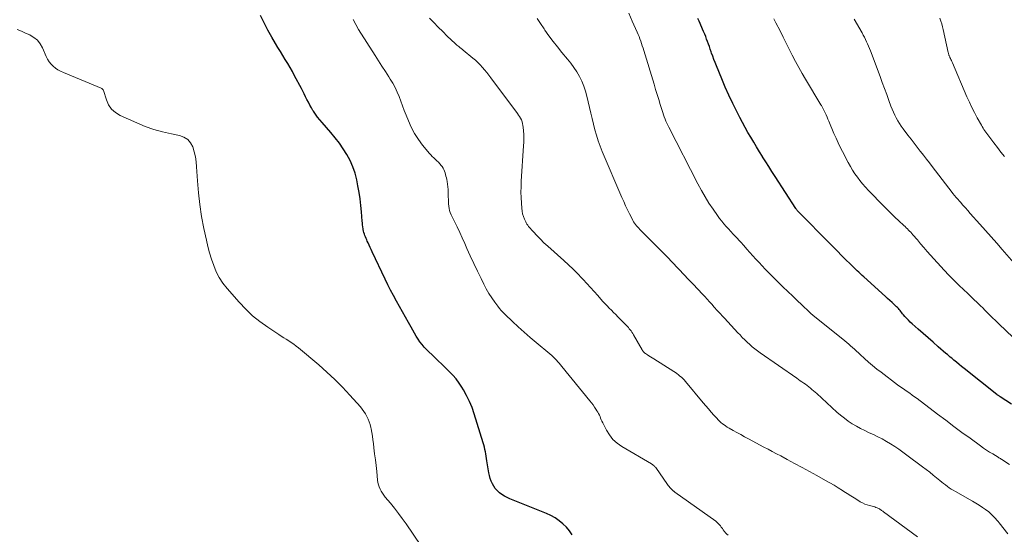
# Model space of a CAD drawing. Units: feet. Extents: x 1999991 to 2005001, y 510000 to 515002.
# Drawn here: x 2001464 to 2001727, y 512549 to 512687 of the extents above; entities that cross this region are included whole.
import ezdxf

# ---------------------------------------------------------------- set-up
doc = ezdxf.new("R2010")
doc.units = ezdxf.units.FT
doc.header["$LTSCALE"] = 100
doc.header["$MEASUREMENT"] = 0
doc.layers.add('CONTOUR INDEX', color=32, linetype='Continuous', lineweight=25)
doc.layers.add('CONTOUR INTERMEDIATE', color=40, linetype='Continuous', lineweight=15)

msp = doc.modelspace()

# ---------------------------------------------------------------- linework, layer by layer
at = {"layer": 'CONTOUR INDEX', "flags": 128}
for points, elevation in [([(2001611.28, 512549.22), (2001610.58, 512550.3), (2001609.76, 512551.28), (2001608.86, 512552.19), (2001607.85, 512553), (2001606.79, 512553.73), (2001605.66, 512554.35), (2001604.49, 512554.9), (2001594.66, 512558.86), (2001593.93, 512559.19), (2001593.23, 512559.57), (2001592.56, 512560), (2001591.92, 512560.47), (2001591.86, 512560.52), (2001591.3, 512561.04), (2001590.8, 512561.59), (2001590.39, 512562.21), (2001590.02, 512562.87), (2001589.73, 512563.57), (2001589.47, 512564.29), (2001589.28, 512565.02), (2001589.12, 512565.77), (2001588.58, 512568.98), (2001588.48, 512569.59), (2001588.38, 512570.19), (2001588.27, 512570.79), (2001588.17, 512571.4), (2001588.05, 512572), (2001587.92, 512572.6), (2001587.77, 512573.19), (2001587.6, 512573.78), (2001585.18, 512581.54), (2001584.6, 512583.19), (2001583.93, 512584.81), (2001583.16, 512586.38), (2001582.3, 512587.91), (2001581.89, 512588.58), (2001581.14, 512589.71), (2001580.33, 512590.81), (2001579.44, 512591.83), (2001578.5, 512592.82), (2001577.51, 512593.77), (2001576.53, 512594.72), (2001575.54, 512595.67), (2001574.56, 512596.62), (2001572.46, 512598.65), (2001571.84, 512599.3), (2001571.25, 512599.98), (2001570.71, 512600.7), (2001570.2, 512601.45), (2001569.73, 512602.23), (2001569.26, 512603.01), (2001568.81, 512603.79), (2001568.37, 512604.58), (2001567.66, 512605.86), (2001566.86, 512607.29), (2001566.06, 512608.72), (2001565.25, 512610.15), (2001564.45, 512611.57), (2001563.64, 512613.03), (2001562.86, 512614.48), (2001562.12, 512615.95), (2001561.4, 512617.43), (2001557.95, 512624.71), (2001557.67, 512625.3), (2001557.39, 512625.9), (2001557.12, 512626.5), (2001556.85, 512627.1), (2001556.65, 512627.55), (2001556.49, 512627.92), (2001556.33, 512628.3), (2001556.17, 512628.68), (2001556.02, 512629.06), (2001555.88, 512629.45), (2001555.76, 512629.84), (2001555.67, 512630.24), (2001555.59, 512630.64), (2001555.55, 512630.86), (2001555.47, 512631.37), (2001555.4, 512631.89), (2001555.35, 512632.41), (2001555.3, 512632.93), (2001555.11, 512635.37), (2001554.95, 512637.11), (2001554.74, 512638.84), (2001554.47, 512640.56), (2001554.16, 512642.28), (2001553.83, 512643.96), (2001553.38, 512645.71), (2001552.82, 512647.42), (2001552.09, 512649.06), (2001551.23, 512650.65), (2001550.25, 512652.19), (2001549.22, 512653.68), (2001548.11, 512655.12), (2001546.94, 512656.52), (2001544.59, 512659.2), (2001543.98, 512659.93), (2001543.39, 512660.68), (2001542.83, 512661.46), (2001542.3, 512662.25), (2001542.16, 512662.46), (2001541.73, 512663.16), (2001541.31, 512663.88), (2001540.93, 512664.61), (2001540.56, 512665.35), (2001540.2, 512666.09), (2001539.84, 512666.83), (2001539.46, 512667.57), (2001539.08, 512668.3), (2001537.27, 512671.71), (2001536.67, 512672.81), (2001536.06, 512673.89), (2001535.42, 512674.96), (2001534.77, 512676.03), (2001534.11, 512677.09), (2001533.46, 512678.15), (2001532.82, 512679.22), (2001532.18, 512680.29), (2001531.2, 512681.95), (2001530.12, 512683.85), (2001529.1, 512685.78), (2001528.14, 512687.74)], 800), ([(2001728.51, 512584.04), (2001725.49, 512586.05), (2001725.38, 512586.12), (2001725.27, 512586.2), (2001725.16, 512586.27), (2001725.04, 512586.35), (2001724.93, 512586.42), (2001724.82, 512586.5), (2001724.72, 512586.58), (2001724.61, 512586.67), (2001715.9, 512593.58), (2001715.2, 512594.13), (2001714.51, 512594.69), (2001713.83, 512595.25), (2001713.14, 512595.82), (2001712.56, 512596.31), (2001712.17, 512596.64), (2001711.78, 512596.97), (2001711.39, 512597.3), (2001711.01, 512597.63), (2001708.95, 512599.42), (2001707.62, 512600.58), (2001706.28, 512601.74), (2001704.96, 512602.91), (2001703.63, 512604.08), (2001702, 512605.51), (2001701.5, 512605.97), (2001701.01, 512606.45), (2001700.55, 512606.94), (2001700.09, 512607.45), (2001699.66, 512607.95), (2001699.44, 512608.22), (2001699.21, 512608.49), (2001699, 512608.77), (2001698.79, 512609.05), (2001698.57, 512609.32), (2001698.35, 512609.59), (2001698.11, 512609.84), (2001697.86, 512610.09), (2001697.22, 512610.69), (2001696.64, 512611.24), (2001696.06, 512611.77), (2001695.47, 512612.31), (2001694.88, 512612.84), (2001689.09, 512618.02), (2001688.63, 512618.43), (2001688.19, 512618.85), (2001687.74, 512619.27), (2001687.3, 512619.69), (2001686.86, 512620.12), (2001686.43, 512620.55), (2001685.99, 512620.97), (2001685.56, 512621.4), (2001684.25, 512622.7), (2001683.16, 512623.78), (2001682.08, 512624.87), (2001681, 512625.95), (2001679.92, 512627.04), (2001671.82, 512635.22), (2001671.7, 512635.35), (2001671.58, 512635.47), (2001671.47, 512635.61), (2001671.36, 512635.74), (2001671.25, 512635.88), (2001671.15, 512636.02), (2001671.04, 512636.16), (2001670.95, 512636.31), (2001665.43, 512644.84), (2001664.59, 512646.14), (2001663.76, 512647.44), (2001662.94, 512648.75), (2001662.12, 512650.06), (2001662.08, 512650.12), (2001661.29, 512651.4), (2001660.51, 512652.69), (2001659.73, 512653.98), (2001658.96, 512655.28), (2001658.2, 512656.58), (2001657.45, 512657.9), (2001656.74, 512659.22), (2001656.03, 512660.56), (2001655.21, 512662.15), (2001654.14, 512664.31), (2001653.11, 512666.48), (2001652.14, 512668.68), (2001651.2, 512670.9), (2001649.8, 512674.36), (2001649.46, 512675.2), (2001649.14, 512676.04), (2001648.82, 512676.89), (2001648.51, 512677.74), (2001648.38, 512678.1), (2001648.14, 512678.77), (2001647.9, 512679.45), (2001647.66, 512680.13), (2001647.43, 512680.8), (2001647.18, 512681.48), (2001646.93, 512682.15), (2001646.66, 512682.82), (2001646.38, 512683.48), (2001645.18, 512686.27), (2001644.85, 512687)], 820)]:
    msp.add_lwpolyline(points, dxfattribs=dict(at, elevation=elevation))
at = {"layer": 'CONTOUR INTERMEDIATE', "flags": 128}
for points, elevation in [([(2001703.46, 512548.71), (2001694.38, 512555.36), (2001694.2, 512555.5), (2001694.01, 512555.63), (2001693.83, 512555.76), (2001693.64, 512555.89), (2001693.45, 512556.02), (2001693.26, 512556.13), (2001693.05, 512556.24), (2001692.85, 512556.33), (2001692.64, 512556.42), (2001692.33, 512556.55), (2001692.01, 512556.67), (2001691.68, 512556.77), (2001691.35, 512556.85), (2001690.67, 512557.01), (2001690.01, 512557.2), (2001689.37, 512557.43), (2001688.76, 512557.72), (2001688.16, 512558.05), (2001687.47, 512558.48), (2001686.55, 512559.06), (2001685.62, 512559.64), (2001684.7, 512560.23), (2001683.78, 512560.82), (2001683.4, 512561.06), (2001682.29, 512561.77), (2001681.17, 512562.45), (2001680.03, 512563.11), (2001678.88, 512563.76), (2001676.6, 512565.01), (2001674.62, 512566.09), (2001672.64, 512567.17), (2001670.66, 512568.25), (2001668.68, 512569.32), (2001666.93, 512570.26), (2001665.82, 512570.86), (2001664.7, 512571.46), (2001663.59, 512572.05), (2001662.47, 512572.65), (2001658.31, 512574.85), (2001657.29, 512575.4), (2001656.27, 512575.95), (2001655.26, 512576.51), (2001654.25, 512577.08), (2001653.15, 512577.71), (2001652.7, 512577.98), (2001652.25, 512578.26), (2001651.82, 512578.56), (2001651.4, 512578.87), (2001650.99, 512579.21), (2001650.6, 512579.55), (2001650.23, 512579.92), (2001649.87, 512580.31), (2001649.11, 512581.16), (2001648.39, 512581.98), (2001647.67, 512582.8), (2001646.96, 512583.64), (2001646.25, 512584.47), (2001641.51, 512590.14), (2001641.17, 512590.53), (2001640.81, 512590.9), (2001640.44, 512591.25), (2001640.06, 512591.59), (2001639.66, 512591.91), (2001639.25, 512592.22), (2001638.83, 512592.51), (2001638.4, 512592.79), (2001633.05, 512596.16), (2001632.63, 512596.43), (2001632.21, 512596.69), (2001631.8, 512596.96), (2001631.38, 512597.23), (2001630.83, 512597.6), (2001630.7, 512597.69), (2001630.57, 512597.8), (2001630.45, 512597.91), (2001630.33, 512598.03), (2001630.22, 512598.16), (2001630.12, 512598.3), (2001630.03, 512598.44), (2001629.94, 512598.58), (2001627.65, 512602.61), (2001627.45, 512602.95), (2001627.24, 512603.28), (2001627.02, 512603.6), (2001626.79, 512603.92), (2001626.55, 512604.22), (2001626.3, 512604.52), (2001626.04, 512604.81), (2001625.77, 512605.1), (2001623.52, 512607.39), (2001622.95, 512607.98), (2001622.37, 512608.56), (2001621.8, 512609.14), (2001621.22, 512609.72), (2001620.65, 512610.3), (2001620.08, 512610.89), (2001619.52, 512611.49), (2001618.97, 512612.1), (2001618.12, 512613.04), (2001617.14, 512614.12), (2001616.16, 512615.2), (2001615.18, 512616.27), (2001614.2, 512617.34), (2001613.88, 512617.68), (2001612.71, 512618.91), (2001611.53, 512620.11), (2001610.31, 512621.27), (2001609.06, 512622.42), (2001604.78, 512626.24), (2001603.79, 512627.16), (2001602.83, 512628.09), (2001601.9, 512629.06), (2001600.99, 512630.05), (2001599.7, 512631.51), (2001599.47, 512631.8), (2001599.25, 512632.1), (2001599.07, 512632.41), (2001598.91, 512632.74), (2001598.59, 512633.45), (2001598.32, 512634.15), (2001598.1, 512634.87), (2001597.96, 512635.6), (2001597.87, 512636.35), (2001597.77, 512637.74), (2001597.69, 512639.2), (2001597.65, 512640.65), (2001597.68, 512642.1), (2001597.74, 512643.56), (2001598.33, 512652.98), (2001598.37, 512653.98), (2001598.39, 512654.98), (2001598.37, 512655.98), (2001598.32, 512656.98), (2001598.26, 512657.96), (2001598.19, 512658.46), (2001598.1, 512658.95), (2001597.94, 512659.42), (2001597.75, 512659.89), (2001597.52, 512660.34), (2001597.27, 512660.78), (2001597, 512661.2), (2001596.71, 512661.62), (2001589.6, 512671.14), (2001589.06, 512671.85), (2001588.51, 512672.55), (2001587.94, 512673.24), (2001587.36, 512673.92), (2001586.76, 512674.58), (2001586.14, 512675.22), (2001585.49, 512675.82), (2001584.82, 512676.41), (2001582.26, 512678.55), (2001582.15, 512678.64), (2001582.04, 512678.72), (2001581.93, 512678.8), (2001581.81, 512678.88), (2001581.7, 512678.96), (2001581.58, 512679.04), (2001581.47, 512679.12), (2001581.36, 512679.21), (2001581.06, 512679.45), (2001580.81, 512679.67), (2001580.56, 512679.88), (2001580.31, 512680.11), (2001580.07, 512680.33), (2001577.98, 512682.29), (2001576.77, 512683.46), (2001575.57, 512684.64), (2001574.39, 512685.85), (2001573.23, 512687.08)], 808), ([(2001727.53, 512549.51), (2001725.23, 512552.39), (2001724.91, 512552.79), (2001724.58, 512553.18), (2001724.25, 512553.57), (2001723.92, 512553.95), (2001723.57, 512554.32), (2001723.21, 512554.68), (2001722.83, 512555.01), (2001722.43, 512555.33), (2001721.59, 512555.96), (2001720.75, 512556.56), (2001719.89, 512557.15), (2001719.02, 512557.69), (2001718.12, 512558.22), (2001713.53, 512560.8), (2001712.98, 512561.11), (2001712.44, 512561.44), (2001711.91, 512561.79), (2001711.39, 512562.15), (2001710.88, 512562.52), (2001710.37, 512562.9), (2001709.88, 512563.29), (2001709.39, 512563.68), (2001708.53, 512564.4), (2001707.6, 512565.15), (2001706.68, 512565.9), (2001705.74, 512566.63), (2001704.79, 512567.35), (2001700.6, 512570.52), (2001699.54, 512571.3), (2001698.47, 512572.05), (2001697.38, 512572.78), (2001696.27, 512573.49), (2001695.14, 512574.16), (2001694, 512574.8), (2001692.83, 512575.39), (2001691.65, 512575.96), (2001690.53, 512576.47), (2001689.37, 512577.02), (2001688.23, 512577.6), (2001687.12, 512578.22), (2001686.02, 512578.88), (2001684.95, 512579.58), (2001683.92, 512580.32), (2001682.92, 512581.12), (2001681.95, 512581.96), (2001676.54, 512586.92), (2001676.12, 512587.29), (2001675.7, 512587.66), (2001675.28, 512588.02), (2001674.85, 512588.37), (2001674.41, 512588.71), (2001673.97, 512589.05), (2001673.52, 512589.38), (2001673.07, 512589.7), (2001672.6, 512590.02), (2001672.14, 512590.34), (2001671.68, 512590.66), (2001671.22, 512590.98), (2001661.5, 512597.77), (2001660.77, 512598.3), (2001660.05, 512598.85), (2001659.35, 512599.42), (2001658.66, 512600), (2001657.99, 512600.61), (2001657.33, 512601.24), (2001656.7, 512601.89), (2001656.08, 512602.55), (2001655.53, 512603.15), (2001654.65, 512604.12), (2001653.76, 512605.08), (2001652.86, 512606.04), (2001651.96, 512607), (2001650.28, 512608.78), (2001650, 512609.07), (2001649.73, 512609.37), (2001649.46, 512609.68), (2001649.19, 512609.99), (2001648.53, 512610.74), (2001647.94, 512611.42), (2001647.33, 512612.1), (2001646.72, 512612.77), (2001646.09, 512613.43), (2001644.85, 512614.73), (2001643.61, 512616.05), (2001642.36, 512617.36), (2001641.11, 512618.67), (2001639.87, 512619.98), (2001639.51, 512620.37), (2001638.08, 512621.87), (2001636.64, 512623.36), (2001635.19, 512624.84), (2001633.73, 512626.32), (2001629.39, 512630.69), (2001629.09, 512631.01), (2001628.79, 512631.33), (2001628.5, 512631.67), (2001628.22, 512632.01), (2001627.96, 512632.36), (2001627.71, 512632.73), (2001627.48, 512633.1), (2001627.27, 512633.49), (2001626.59, 512634.86), (2001626.06, 512635.94), (2001625.55, 512637.03), (2001625.05, 512638.12), (2001624.57, 512639.23), (2001619.35, 512651.47), (2001618.78, 512652.9), (2001618.25, 512654.34), (2001617.79, 512655.8), (2001617.37, 512657.27), (2001616.98, 512658.76), (2001616.61, 512660.25), (2001616.25, 512661.74), (2001615.9, 512663.23), (2001615.22, 512666.25), (2001614.85, 512667.61), (2001614.41, 512668.94), (2001613.87, 512670.23), (2001613.25, 512671.5), (2001612.55, 512672.72), (2001611.79, 512673.91), (2001610.96, 512675.05), (2001610.08, 512676.15), (2001608.58, 512677.92), (2001607.39, 512679.37), (2001606.23, 512680.84), (2001605.12, 512682.34), (2001604.03, 512683.87), (2001603.81, 512684.19), (2001602.87, 512685.59), (2001601.96, 512686.99)], 812), ([(2001727.96, 512567.96), (2001725.91, 512569.35), (2001725.79, 512569.43), (2001725.67, 512569.5), (2001725.54, 512569.58), (2001725.42, 512569.65), (2001725.29, 512569.72), (2001725.16, 512569.79), (2001725.04, 512569.87), (2001724.91, 512569.94), (2001723.5, 512570.8), (2001722.68, 512571.31), (2001721.86, 512571.84), (2001721.06, 512572.38), (2001720.27, 512572.94), (2001717.47, 512574.97), (2001715.28, 512576.56), (2001713.11, 512578.16), (2001710.95, 512579.78), (2001708.79, 512581.4), (2001703.31, 512585.57), (2001702.67, 512586.05), (2001702.02, 512586.52), (2001701.36, 512586.98), (2001700.71, 512587.43), (2001700.05, 512587.88), (2001699.39, 512588.34), (2001698.74, 512588.81), (2001698.1, 512589.28), (2001693.71, 512592.58), (2001692.57, 512593.46), (2001691.44, 512594.37), (2001690.35, 512595.32), (2001689.27, 512596.29), (2001688.16, 512597.33), (2001687.65, 512597.8), (2001687.14, 512598.26), (2001686.63, 512598.72), (2001686.11, 512599.17), (2001685.59, 512599.62), (2001685.07, 512600.07), (2001684.54, 512600.51), (2001684.01, 512600.95), (2001675.54, 512607.82), (2001675.36, 512607.97), (2001675.19, 512608.11), (2001675.02, 512608.26), (2001674.84, 512608.41), (2001674.68, 512608.56), (2001674.51, 512608.72), (2001674.34, 512608.87), (2001674.18, 512609.03), (2001673.05, 512610.11), (2001672.33, 512610.81), (2001671.6, 512611.51), (2001670.88, 512612.21), (2001670.15, 512612.91), (2001667.53, 512615.42), (2001666.45, 512616.47), (2001665.37, 512617.53), (2001664.3, 512618.6), (2001663.24, 512619.68), (2001662.82, 512620.1), (2001661.98, 512620.98), (2001661.15, 512621.86), (2001660.32, 512622.76), (2001659.51, 512623.66), (2001658.71, 512624.57), (2001657.89, 512625.47), (2001657.08, 512626.37), (2001656.26, 512627.27), (2001654.89, 512628.78), (2001654.27, 512629.46), (2001653.64, 512630.14), (2001653.02, 512630.82), (2001652.4, 512631.5), (2001651.79, 512632.19), (2001651.2, 512632.9), (2001650.64, 512633.63), (2001650.1, 512634.38), (2001648.9, 512636.1), (2001647.81, 512637.73), (2001646.76, 512639.39), (2001645.78, 512641.1), (2001644.85, 512642.83), (2001637.07, 512657.93), (2001636.8, 512658.48), (2001636.55, 512659.03), (2001636.3, 512659.58), (2001636.08, 512660.14), (2001635.86, 512660.71), (2001635.66, 512661.28), (2001635.47, 512661.86), (2001635.28, 512662.44), (2001634.82, 512663.99), (2001634.41, 512665.34), (2001634, 512666.7), (2001633.58, 512668.05), (2001633.17, 512669.4), (2001630.41, 512678.39), (2001630.21, 512679.02), (2001630.01, 512679.64), (2001629.81, 512680.27), (2001629.59, 512680.89), (2001629.37, 512681.5), (2001629.14, 512682.12), (2001628.89, 512682.72), (2001628.63, 512683.33), (2001627.32, 512686.29), (2001626.38, 512688.37)], 816), ([(2001734.29, 512596.77), (2001725.23, 512605.38), (2001724.67, 512605.92), (2001724.12, 512606.46), (2001723.57, 512607.01), (2001723.02, 512607.56), (2001722.48, 512608.11), (2001721.94, 512608.66), (2001721.39, 512609.2), (2001720.83, 512609.75), (2001720.22, 512610.34), (2001719.36, 512611.17), (2001718.49, 512612), (2001717.62, 512612.83), (2001716.74, 512613.65), (2001715.77, 512614.56), (2001714.42, 512615.85), (2001713.1, 512617.16), (2001711.81, 512618.5), (2001710.54, 512619.87), (2001706.93, 512623.85), (2001706.04, 512624.85), (2001705.15, 512625.86), (2001704.26, 512626.87), (2001703.39, 512627.89), (2001702.2, 512629.28), (2001701.92, 512629.6), (2001701.63, 512629.92), (2001701.34, 512630.23), (2001701.04, 512630.54), (2001700.74, 512630.85), (2001700.43, 512631.15), (2001700.12, 512631.45), (2001699.81, 512631.74), (2001698.42, 512633.03), (2001697.42, 512633.98), (2001696.42, 512634.93), (2001695.44, 512635.9), (2001694.47, 512636.88), (2001690.34, 512641.12), (2001689.56, 512641.96), (2001688.8, 512642.82), (2001688.08, 512643.71), (2001687.39, 512644.62), (2001686.73, 512645.56), (2001686.11, 512646.52), (2001685.52, 512647.51), (2001684.97, 512648.51), (2001683.43, 512651.44), (2001682.83, 512652.63), (2001682.24, 512653.83), (2001681.69, 512655.05), (2001681.15, 512656.27), (2001679.77, 512659.54), (2001679.53, 512660.1), (2001679.29, 512660.66), (2001679.04, 512661.22), (2001678.78, 512661.78), (2001678.43, 512662.54), (2001678.35, 512662.72), (2001678.26, 512662.89), (2001678.17, 512663.06), (2001678.07, 512663.23), (2001677.97, 512663.4), (2001677.88, 512663.56), (2001677.78, 512663.73), (2001677.68, 512663.9), (2001673.57, 512670.75), (2001672.65, 512672.33), (2001671.75, 512673.92), (2001670.89, 512675.53), (2001670.04, 512677.15), (2001670.02, 512677.2), (2001669.21, 512678.81), (2001668.39, 512680.42), (2001667.58, 512682.02), (2001666.76, 512683.63), (2001665.66, 512685.78), (2001665.39, 512686.32), (2001665.12, 512686.85)], 824), ([(2001726.67, 512650.13), (2001725.7, 512651.34), (2001724.74, 512652.56), (2001723.79, 512653.79), (2001722.44, 512655.55), (2001722.17, 512655.9), (2001721.91, 512656.26), (2001721.65, 512656.62), (2001721.4, 512656.98), (2001721.16, 512657.35), (2001720.92, 512657.73), (2001720.7, 512658.11), (2001720.48, 512658.49), (2001719.38, 512660.47), (2001718.64, 512661.85), (2001717.93, 512663.25), (2001717.26, 512664.67), (2001716.62, 512666.1), (2001712.74, 512675.17), (2001712.61, 512675.46), (2001712.49, 512675.75), (2001712.35, 512676.04), (2001712.22, 512676.33), (2001712.09, 512676.59), (2001712.02, 512676.75), (2001711.95, 512676.9), (2001711.89, 512677.06), (2001711.83, 512677.22), (2001711.78, 512677.38), (2001711.73, 512677.55), (2001711.69, 512677.71), (2001711.65, 512677.88), (2001710.31, 512683.99), (2001710.13, 512684.76), (2001709.92, 512685.53), (2001709.68, 512686.29), (2001709.42, 512687.04)], 832), ([(2001652.92, 512549.13), (2001652.56, 512549.44), (2001652.24, 512549.79), (2001651.94, 512550.15), (2001651.89, 512550.21), (2001651.63, 512550.57), (2001651.37, 512550.92), (2001651.1, 512551.28), (2001650.84, 512551.63), (2001650.56, 512551.97), (2001650.26, 512552.28), (2001649.94, 512552.57), (2001649.59, 512552.85), (2001638.68, 512560.63), (2001638.59, 512560.7), (2001638.5, 512560.77), (2001638.4, 512560.84), (2001638.31, 512560.9), (2001638.21, 512560.97), (2001638.13, 512561.05), (2001638.04, 512561.12), (2001637.96, 512561.21), (2001637.64, 512561.55), (2001637.4, 512561.82), (2001637.18, 512562.08), (2001636.96, 512562.36), (2001636.75, 512562.65), (2001633.59, 512567.16), (2001633.49, 512567.3), (2001633.38, 512567.43), (2001633.26, 512567.55), (2001633.13, 512567.67), (2001633.09, 512567.71), (2001632.93, 512567.84), (2001632.77, 512567.96), (2001632.6, 512568.07), (2001632.43, 512568.18), (2001624.53, 512572.81), (2001623.29, 512573.69), (2001622.18, 512574.69), (2001621.25, 512575.86), (2001620.45, 512577.15), (2001619.46, 512579.12), (2001619.26, 512579.52), (2001619.08, 512579.93), (2001618.9, 512580.34), (2001618.74, 512580.75), (2001618.56, 512581.16), (2001618.37, 512581.57), (2001618.16, 512581.95), (2001617.93, 512582.33), (2001617.66, 512582.74), (2001617.27, 512583.3), (2001616.88, 512583.86), (2001616.46, 512584.41), (2001616.04, 512584.95), (2001608.59, 512594.12), (2001608.23, 512594.55), (2001607.86, 512594.98), (2001607.48, 512595.4), (2001607.1, 512595.82), (2001606.63, 512596.33), (2001606.48, 512596.48), (2001606.32, 512596.64), (2001606.16, 512596.79), (2001606, 512596.94), (2001605.84, 512597.08), (2001605.68, 512597.22), (2001605.51, 512597.36), (2001605.34, 512597.5), (2001601.66, 512600.55), (2001600.06, 512601.91), (2001598.47, 512603.29), (2001596.91, 512604.7), (2001595.38, 512606.14), (2001593.39, 512608.03), (2001592.87, 512608.55), (2001592.38, 512609.08), (2001591.91, 512609.64), (2001591.46, 512610.22), (2001590.66, 512611.31), (2001589.85, 512612.46), (2001589.09, 512613.64), (2001588.38, 512614.86), (2001587.72, 512616.1), (2001586.99, 512617.57), (2001586.01, 512619.58), (2001585.04, 512621.59), (2001584.11, 512623.62), (2001583.2, 512625.65), (2001582.64, 512626.94), (2001581.98, 512628.41), (2001581.31, 512629.89), (2001580.62, 512631.35), (2001579.91, 512632.81), (2001579.01, 512634.62), (2001578.78, 512635.18), (2001578.59, 512635.74), (2001578.47, 512636.32), (2001578.39, 512636.91), (2001578.35, 512637.52), (2001578.32, 512638.12), (2001578.29, 512638.73), (2001578.27, 512639.33), (2001578.23, 512640.61), (2001578.19, 512641.34), (2001578.13, 512642.06), (2001578.04, 512642.77), (2001577.92, 512643.49), (2001577.83, 512643.99), (2001577.74, 512644.45), (2001577.65, 512644.91), (2001577.53, 512645.36), (2001577.42, 512645.81), (2001577.27, 512646.25), (2001577.09, 512646.67), (2001576.86, 512647.08), (2001576.6, 512647.46), (2001576.37, 512647.77), (2001576.02, 512648.21), (2001575.64, 512648.63), (2001575.23, 512649.02), (2001574.81, 512649.39), (2001574.37, 512649.75), (2001573.96, 512650.14), (2001573.58, 512650.55), (2001573.21, 512650.98), (2001571.41, 512653.21), (2001570.3, 512654.72), (2001569.28, 512656.29), (2001568.4, 512657.94), (2001567.62, 512659.65), (2001566.99, 512661.2), (2001566.5, 512662.42), (2001566.02, 512663.65), (2001565.57, 512664.88), (2001565.12, 512666.12), (2001564.65, 512667.33), (2001564.11, 512668.52), (2001563.48, 512669.67), (2001562.8, 512670.79), (2001562.39, 512671.4), (2001561.47, 512672.81), (2001560.55, 512674.22), (2001559.64, 512675.63), (2001558.74, 512677.06), (2001554.34, 512684.07), (2001553.58, 512685.35), (2001552.85, 512686.65)], 804), ([(2001732.25, 512618.24), (2001726.06, 512625.32), (2001724.58, 512627.01), (2001723.09, 512628.7), (2001721.6, 512630.39), (2001720.1, 512632.07), (2001717.5, 512634.98), (2001716.85, 512635.72), (2001716.2, 512636.45), (2001715.55, 512637.19), (2001714.9, 512637.93), (2001713.91, 512639.06), (2001713.75, 512639.23), (2001713.6, 512639.41), (2001713.45, 512639.59), (2001713.3, 512639.77), (2001713.15, 512639.95), (2001713.01, 512640.14), (2001712.86, 512640.32), (2001712.72, 512640.51), (2001707.37, 512647.46), (2001706.59, 512648.48), (2001705.81, 512649.48), (2001705.02, 512650.49), (2001704.23, 512651.5), (2001704.16, 512651.59), (2001703.34, 512652.64), (2001702.51, 512653.69), (2001701.7, 512654.75), (2001700.89, 512655.81), (2001699.58, 512657.52), (2001699.07, 512658.22), (2001698.59, 512658.93), (2001698.16, 512659.67), (2001697.74, 512660.43), (2001697.36, 512661.2), (2001697, 512661.98), (2001696.67, 512662.78), (2001696.36, 512663.58), (2001695.79, 512665.13), (2001695.21, 512666.72), (2001694.62, 512668.3), (2001694.03, 512669.88), (2001693.44, 512671.46), (2001690.87, 512678.31), (2001690.63, 512678.93), (2001690.38, 512679.55), (2001690.12, 512680.16), (2001689.84, 512680.77), (2001689.56, 512681.37), (2001689.26, 512681.96), (2001688.95, 512682.55), (2001688.63, 512683.14), (2001686.58, 512686.74)], 828), ([(2001570.98, 512546.34), (2001566.99, 512552.17), (2001566, 512553.57), (2001564.98, 512554.95), (2001563.92, 512556.3), (2001562.83, 512557.63), (2001561.44, 512559.28), (2001561.05, 512559.78), (2001560.69, 512560.3), (2001560.37, 512560.85), (2001560.08, 512561.41), (2001559.84, 512562), (2001559.64, 512562.59), (2001559.5, 512563.21), (2001559.4, 512563.83), (2001559.16, 512566.11), (2001558.99, 512567.69), (2001558.81, 512569.27), (2001558.62, 512570.84), (2001558.43, 512572.42), (2001558.27, 512573.63), (2001558.14, 512574.59), (2001558, 512575.56), (2001557.83, 512576.52), (2001557.66, 512577.48), (2001557.59, 512577.87), (2001557.41, 512578.63), (2001557.18, 512579.37), (2001556.9, 512580.08), (2001556.56, 512580.78), (2001556.18, 512581.46), (2001555.76, 512582.11), (2001555.3, 512582.73), (2001554.8, 512583.33), (2001551.99, 512586.49), (2001550.02, 512588.61), (2001547.99, 512590.67), (2001545.87, 512592.64), (2001543.69, 512594.54), (2001538.27, 512599.07), (2001537.65, 512599.57), (2001537.02, 512600.05), (2001536.38, 512600.51), (2001535.72, 512600.96), (2001535.05, 512601.39), (2001534.38, 512601.82), (2001533.71, 512602.26), (2001533.05, 512602.69), (2001530.1, 512604.61), (2001528.03, 512606.09), (2001526.05, 512607.67), (2001524.21, 512609.41), (2001522.47, 512611.26), (2001519.24, 512614.98), (2001518.15, 512616.37), (2001517.18, 512617.84), (2001516.38, 512619.4), (2001515.69, 512621.03), (2001515.12, 512622.72), (2001514.59, 512624.42), (2001514.14, 512626.14), (2001513.73, 512627.87), (2001513.05, 512630.98), (2001512.45, 512634.13), (2001511.95, 512637.3), (2001511.59, 512640.49), (2001511.33, 512643.69), (2001511.12, 512647.4), (2001510.99, 512648.75), (2001510.79, 512650.08), (2001510.48, 512651.39), (2001510.1, 512652.69), (2001509.51, 512653.79), (2001508.75, 512654.7), (2001507.74, 512655.33), (2001506.56, 512655.76), (2001504.42, 512656.16), (2001502.04, 512656.7), (2001499.7, 512657.35), (2001497.41, 512658.17), (2001495.16, 512659.1), (2001490.75, 512661.12), (2001489.52, 512661.89), (2001488.46, 512662.81), (2001487.66, 512663.97), (2001487.05, 512665.29), (2001486.27, 512667.72), (2001486.17, 512667.94), (2001486.04, 512668.12), (2001485.86, 512668.27), (2001485.66, 512668.39), (2001475.58, 512672.55), (2001474.85, 512672.89), (2001474.14, 512673.28), (2001473.48, 512673.74), (2001472.85, 512674.25), (2001472.28, 512674.82), (2001471.76, 512675.43), (2001471.34, 512676.11), (2001470.97, 512676.83), (2001469.98, 512679.13), (2001469.38, 512680.19), (2001468.65, 512681.14), (2001467.74, 512681.9), (2001466.7, 512682.54), (2001466.62, 512682.57), (2001465.51, 512683.08), (2001464.38, 512683.56), (2001463.24, 512684.01)], 796)]:
    msp.add_lwpolyline(points, dxfattribs=dict(at, elevation=elevation))

doc.saveas('drawing.dxf')
